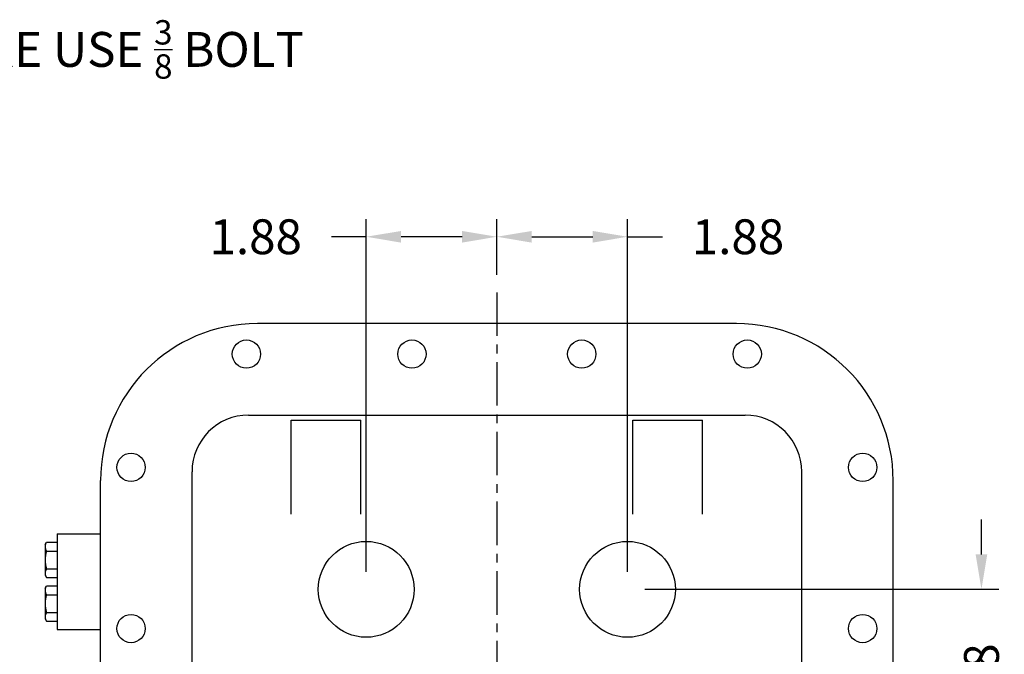
# Model space of a CAD drawing. Extents: x 0 to 78.5, y 0 to 62.8.
# Drawn here: x 56.6 to 70.7, y 33.9 to 43 of the extents above; entities that cross this region are included whole.
import ezdxf

# ---------------------------------------------------------------- set-up
doc = ezdxf.new("R2010")
doc.units = 0
doc.header["$LTSCALE"] = 0.5
doc.header["$MEASUREMENT"] = 0
doc.linetypes.add('CENTER', pattern=[2, 1.25, -0.25, 0.25, -0.25])
doc.layers.get('0').update_dxf_attribs({"linetype": 'CONTINUOUS'})
doc.layers.get('DEFPOINTS').update_dxf_attribs({"linetype": 'CONTINUOUS'})
for name, color, linetype in [('CENTER', 1, 'CENTER'), ('DIM', 3, 'CONTINUOUS'), ('DRILL', 5, 'CONTINUOUS')]:
    doc.layers.add(name, color=color, linetype=linetype)
doc.styles.add('ROMANS', font='ROMANS.SHX')
doc.dimstyles.new('MACH2$0', dxfattribs={"dimscale": 4, "dimtxt": 0.125, "dimasz": 0.125, "dimexe": 0.0625, "dimexo": 0.0625, "dimgap": 0.09, "dimtad": 0, "dimzin": 4, "dimdsep": 46, "dimtxsty": 'ROMANS', "dimcen": 0.09, "dimadec": 0, "dimazin": 0, "dimtfac": 0.625, "dimtofl": 0, "dimtmove": 0, "dimatfit": 3, "dimfxl": 0, "dimtolj": 1, "dimtzin": 4, "dimarcsym": 0})
doc.dimstyles.new('MACH2$7', dxfattribs={"dimscale": 4, "dimtxt": 0.125, "dimasz": 0.125, "dimexe": 0.0625, "dimexo": 0.0625, "dimgap": 0.09, "dimtad": 0, "dimtih": 1, "dimtoh": 1, "dimzin": 4, "dimdsep": 46, "dimtxsty": 'ROMANS', "dimcen": 0.09, "dimadec": 0, "dimazin": 0, "dimtfac": 0.625, "dimtofl": 0, "dimtmove": 0, "dimatfit": 3, "dimfxl": 0, "dimtolj": 1, "dimtzin": 4, "dimarcsym": 0})

# ---------------------------------------------------------------- blocks, each defined once
blk = doc.blocks.new('*D21')
at = {"layer": 'DEFPOINTS', "color": 0}
for p in [(61.531, 39.902), (63.406, 39.104), (61.531, 34.844)]:
    blk.add_point(p, dxfattribs=at)
at = {"layer": 'DIM', "color": 0, "lineweight": -2}
for p, q in [((61.531, 35.094), (61.531, 40.152)), ((63.406, 39.354), (63.406, 40.152)), ((61.531, 39.902), (61.031, 39.902)), ((62.906, 39.902), (62.031, 39.902))]:
    blk.add_line(p, q, dxfattribs=at)
at = {"layer": 'DIM', "color": 0}
for points in [[(62.031, 39.985), (62.031, 39.818), (61.531, 39.902)], [(62.906, 39.985), (62.906, 39.818), (63.406, 39.902)]]:
    blk.add_solid(points, dxfattribs=at)
at = {"layer": 'DIM', "color": 0, "insert": (59.945, 39.902), "char_height": 0.5, "attachment_point": 5, "style": 'ROMANS'}
blk.add_mtext('\\A1;1.88', dxfattribs=at)
blk = doc.blocks.new('*D22')
at = {"layer": 'DEFPOINTS', "color": 0}
for p in [(65.281, 39.902), (63.406, 39.104), (65.281, 34.844)]:
    blk.add_point(p, dxfattribs=at)
at = {"layer": 'DIM', "color": 0, "lineweight": -2}
for p, q in [((63.406, 39.354), (63.406, 40.152)), ((65.281, 35.094), (65.281, 40.152)), ((63.906, 39.902), (64.781, 39.902)), ((65.281, 39.902), (65.781, 39.902))]:
    blk.add_line(p, q, dxfattribs=at)
at = {"layer": 'DIM', "color": 0}
for points in [[(63.906, 39.985), (63.906, 39.818), (63.406, 39.902)], [(64.781, 39.985), (64.781, 39.818), (65.281, 39.902)]]:
    blk.add_solid(points, dxfattribs=at)
at = {"layer": 'DIM', "color": 0, "insert": (66.867, 39.902), "char_height": 0.5, "attachment_point": 5, "style": 'ROMANS'}
blk.add_mtext('\\A1;1.88', dxfattribs=at)
blk = doc.blocks.new('*D23')
at = {"layer": 'DEFPOINTS', "color": 0}
for p in [(65.281, 34.844), (70.361, 34.844), (69.59, 31.969)]:
    blk.add_point(p, dxfattribs=at)
at = {"layer": 'DIM', "color": 0, "lineweight": -2}
for p, q in [((70.361, 35.344), (70.361, 35.844)), ((65.531, 34.844), (70.611, 34.844)), ((69.84, 31.969), (70.611, 31.969)), ((70.361, 31.469), (70.361, 30.969))]:
    blk.add_line(p, q, dxfattribs=at)
at = {"layer": 'DIM', "color": 0}
for points in [[(70.277, 35.344), (70.444, 35.344), (70.361, 34.844)], [(70.277, 31.469), (70.444, 31.469), (70.361, 31.969)]]:
    blk.add_solid(points, dxfattribs=at)
at = {"layer": 'DIM', "color": 0, "insert": (70.361, 33.406), "char_height": 0.5, "attachment_point": 5, "rotation": 90, "style": 'ROMANS'}
blk.add_mtext('\\A1;2.88', dxfattribs=at)

msp = doc.modelspace()

# ---------------------------------------------------------------- linework, layer by layer
for p, q in [((66.843351, 38.65625), (59.968351, 38.65625)), ((59.843351, 37.34375), (66.968351, 37.34375)), ((60.454356, 37.268547), (61.454356, 37.268547)), ((60.454356, 35.920245), (60.454356, 37.268547)), ((61.454356, 35.920245), (61.454356, 37.268547)), ((65.357346, 35.920245), (65.357346, 37.268547)), ((65.357346, 37.268547), (66.357346, 37.268547)), ((66.357346, 35.920245), (66.357346, 37.268547)), ((59.030851, 27.40625), (59.030851, 36.53125)), ((67.780851, 27.40625), (67.780851, 36.53125)), ((57.718351, 27.53125), (57.718351, 36.40625)), ((69.093351, 27.53125), (69.093351, 36.40625)), ((57.093351, 35.64025), (57.718351, 35.64025)), ((57.093351, 35.64025), (57.093351, 34.26525)), ((56.921476, 35.485009), (56.941104, 35.519005)), ((56.921476, 35.485009), (56.921476, 35.045491)), ((56.941104, 35.519005), (57.093351, 35.519005)), ((56.941104, 35.392128), (57.093351, 35.392128)), ((56.921476, 35.045491), (56.941104, 35.011495)), ((56.941104, 35.138372), (57.093351, 35.138372)), ((56.941104, 35.011495), (57.093351, 35.011495)), ((56.921476, 34.860009), (56.941104, 34.894005)), ((56.921476, 34.860009), (56.921476, 34.420491)), ((56.941104, 34.894005), (57.093351, 34.894005)), ((56.941104, 34.767128), (57.093351, 34.767128)), ((56.941104, 34.513372), (57.093351, 34.513372)), ((56.921476, 34.420491), (56.941104, 34.386495)), ((56.941104, 34.386495), (57.093351, 34.386495)), ((57.093351, 34.26525), (57.718351, 34.26525))]:
    msp.add_line(p, q)
for centre in [(61.530851, 34.84375), (65.280851, 34.84375)]:
    msp.add_circle(centre, 0.6875)
for centre, radius, start, end in [((59.968351, 36.40625), 2.25, 90, 180), ((66.843351, 36.40625), 2.25, 0, 90), ((59.843351, 36.53125), 0.8125, 90, 180), ((66.968351, 36.53125), 0.8125, 360, 90), ((57.033809, 35.455566), 0.112333, 154.3842475, 214.3842475), ((57.341365, 35.26525), 0.419889, 162.4120462, 197.5879538), ((57.033809, 35.074934), 0.112333, 145.6157525, 205.6157525), ((57.033809, 34.830566), 0.112333, 154.3842475, 214.3842475), ((57.341365, 34.64025), 0.419889, 162.4120462, 197.5879538), ((57.033809, 34.449934), 0.112333, 145.6157525, 205.6157525)]:
    msp.add_arc(centre, radius, start, end)
at = {"layer": 'CENTER'}
msp.add_line((63.405851, 39.104374), (63.405851, 24.833126), dxfattribs=at)
at = {"layer": 'DRILL'}
for centre in [(59.812101, 38.21875), (62.187101, 38.21875), (64.624601, 38.21875), (66.999601, 38.21875), (58.155851, 36.59375), (68.655851, 36.59375), (58.155851, 34.28125), (68.655851, 34.28125)]:
    msp.add_circle(centre, 0.203125, dxfattribs=at)

# ---------------------------------------------------------------- texts
at = {"layer": 'DIM', "insert": (49.697135, 43.009716), "char_height": 0.5, "attachment_point": 1, "style": 'ROMANS'}
msp.add_mtext('\\A1;FOR MTG. ENCLOSURE USE {\\H0.7x;\\S3/8;} BOLT', dxfattribs=at)

# ---------------------------------------------------------------- dimensions: what is measured, and where the dimension line sits
at = {"layer": 'DIM'}
for base, p2, picture, middle in [((61.5308512191, 39.9017141422), (61.5308512191, 34.84375), '*D21', (59.944660743, 39.9017141422)), ((65.2808512191, 39.9017141422), (65.2808512191, 34.84375), '*D22', (66.8670416953, 39.9017141422))]:
    dim = msp.add_linear_dim(base=base, p1=(63.4058512191, 39.1043741564), p2=p2, dimstyle='MACH2$0', override={"dimcen": -0.04}, dxfattribs=at)
    dim.commit()
    dim.dimension.update_dxf_attribs({"geometry": picture, "text_midpoint": middle})
dim = msp.add_linear_dim(base=(70.3606142011, 34.84375), p1=(69.5896866899, 31.96875), p2=(65.2808512191, 34.84375), angle=90, dimstyle='MACH2$0', override={"dimcen": -0.04}, dxfattribs=at)
dim.commit()
dim.dimension.update_dxf_attribs({"geometry": '*D23', "text_midpoint": (70.3606142011, 33.40625)})

# ---------------------------------------------------------------- leaders
at = {"layer": 'DIM', "annotation_type": 0, "has_hookline": 1, "hookline_direction": 0, "text_width": 13.42619}
msp.add_leader([(48.917682, 35.21875), (46.215027, 38.480484), (48.837135, 42.759716), (49.337135, 42.759716)], dimstyle='MACH2$7', override={"dimgap": 0.09, "dimtad": 0, "dimcen": -0.04}, dxfattribs=at)

doc.saveas('drawing.dxf')
